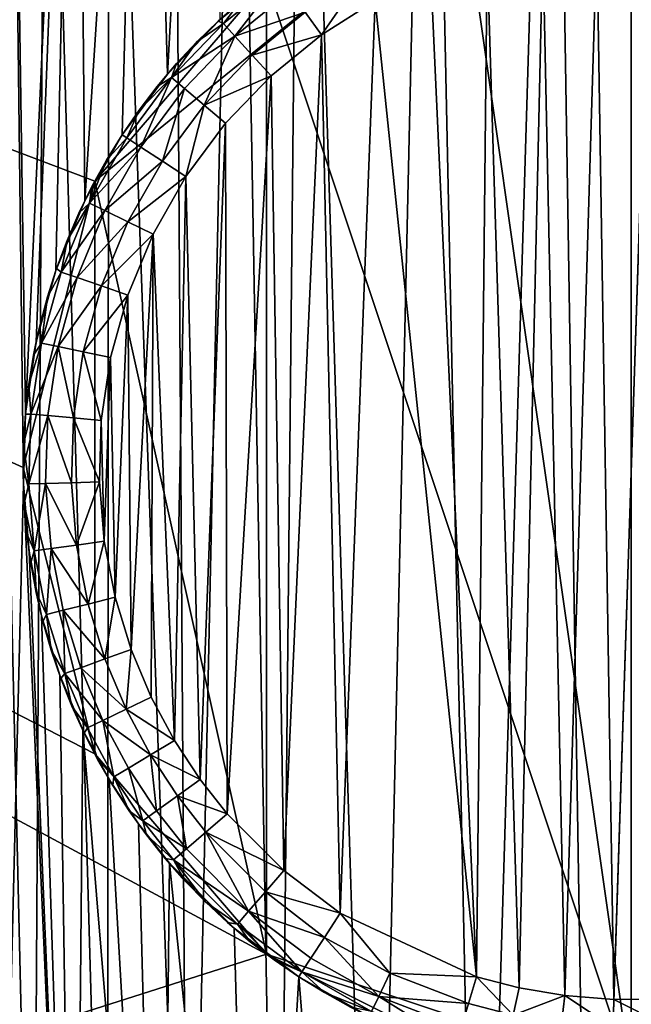
# Model space of a CAD drawing. Units: inches. Extents: x -3.9 to 59.1, y -28.3 to 27.6.
# Drawn here: x 3.4 to 3.5, y -24.6 to -24.4 of the extents above; entities that cross this region are included whole.
import ezdxf

# ---------------------------------------------------------------- set-up
doc = ezdxf.new("R2010")
doc.units = ezdxf.units.IN
doc.header["$MEASUREMENT"] = 0
doc.layers.add('72_EGR_BASE_CUSTOMARTICLE', color=7, linetype='Continuous')
doc.layers.add('SKP_Layer 01_D3G', color=7, linetype='Continuous')

# ---------------------------------------------------------------- blocks, each defined once
blk = doc.blocks.new('893e3b75-d375-4cc9-b5fd-f732340be501')
at = {"layer": 'SKP_Layer 01_D3G', "color": 0}
for points in [[(-29.13386, 13.70079, 0.3937), (-29.13386, -13.70079, 0.3937), (29.13386, -13.70079, 0.3937)], [(-29.13386, -13.70079, 0), (29.13386, 13.70079, 0), (29.13386, -13.70079, 0)], [(-29.13386, -13.70079, 0), (-29.13386, 13.70079, 0), (29.13386, 13.70079, 0)], [(-29.13386, 13.70079, 0.3937), (29.13386, -13.70079, 0.3937), (29.13386, 13.70079, 0.3937)]]:
    blk.add_3dface(points, dxfattribs=at)
blk = doc.blocks.new('4718986f-e222-4407-9c99-1d0125fdf2fd')
at = {"color": 0}
blk.add_blockref('893e3b75-d375-4cc9-b5fd-f732340be501', (-0.00001, 0), dxfattribs=at)
blk = doc.blocks.new('c0058cb1-caf6-4944-b027-bcf4453736a6')
at = {"layer": 'SKP_Layer 01_D3G', "color": 0}
for points in [[(-27.22336, 0.49108, 0), (-26.12321, -0.07411, 0), (-26.14173, 0, 0)], [(-27.22336, -0.49108, 0), (-26.07874, -0.12598, 0), (-27.22336, 0.49108, 0)], [(-27.22336, 0.49108, 0), (-26.07874, -0.12598, 0), (-26.12321, -0.07411, 0)], [(-26.07874, 0.12598, 0), (-27.22336, 0.49108, 0), (-26.12321, 0.07411, 0)], [(-26.12321, 0.07411, 0), (-27.22336, 0.49108, 0), (-26.14173, 0, 0)], [(-26.10434, 0.10188, 0), (-26.11034, 0.30998, 0), (-26.09266, 0.3166, 0)], [(-26.10434, 0.10188, 0), (-26.09266, 0.3166, 0), (-26.09083, 0.11593, 0)], [(-26.03669, 0.31056, 0.07874), (-26.02355, -0.3125, 0.07874), (-26.00464, 0.3143, 0.07874)], [(-26.00464, 0.3143, 0.07874), (-26.02355, -0.3125, 0.07874), (-25.99455, -0.31479, 0.07874)], [(-26.00464, 0.3143, 0.07874), (-25.99455, -0.31479, 0.07874), (-25.97396, 0.31479, 0.07874)], [(-25.97396, 0.31479, 0.07874), (-25.99455, -0.31479, 0.07874), (-25.96386, -0.3143, 0.07874)], [(-26.12579, 0.06905, 0), (-26.12793, 0.30223, 0), (-26.11034, 0.30998, 0)], [(-26.12579, 0.06905, 0), (-26.11034, 0.30998, 0), (-26.11609, 0.08613, 0)], [(-26.11609, 0.08613, 0), (-26.11034, 0.30998, 0), (-26.10434, 0.10188, 0)], [(-26.06964, 0.30316, 0.07874), (-26.05067, -0.30788, 0.07874), (-26.03669, 0.31056, 0.07874)], [(-26.03669, 0.31056, 0.07874), (-26.05067, -0.30788, 0.07874), (-26.02355, -0.3125, 0.07874)], [(-26.14111, 0.01396, 0), (-26.14531, 0.29334, 0), (-26.12793, 0.30223, 0)], [(-26.14111, 0.01396, 0), (-26.12793, 0.30223, 0), (-26.13834, 0.03252, 0)], [(-26.13834, 0.03252, 0), (-26.12793, 0.30223, 0), (-26.13324, 0.05103, 0)], [(-26.13324, 0.05103, 0), (-26.12793, 0.30223, 0), (-26.12579, 0.06905, 0)], [(-26.08628, 0.29798, 0.07874), (-26.0758, -0.30136, 0.07874), (-26.06964, 0.30316, 0.07874)], [(-26.06964, 0.30316, 0.07874), (-26.0758, -0.30136, 0.07874), (-26.05067, -0.30788, 0.07874)], [(-26.10292, 0.29175, 0.07874), (-26.09889, -0.29336, 0.07874), (-26.08628, 0.29798, 0.07874)], [(-26.08628, 0.29798, 0.07874), (-26.09889, -0.29336, 0.07874), (-26.0758, -0.30136, 0.07874)], [(-26.14885, -0.29137, 0), (-26.14531, 0.29334, 0), (-26.14167, -0.00426, 0)], [(-26.14531, 0.29334, 0), (-26.14111, 0.01396, 0), (-26.14167, -0.00426, 0)], [(-26.11947, 0.28446, 0.07874), (-26.09889, -0.29336, 0.07874), (-26.10292, 0.29175, 0.07874)], [(-26.13584, 0.27608, 0.07874), (-26.11999, -0.28421, 0.07874), (-26.11947, 0.28446, 0.07874)], [(-26.11947, 0.28446, 0.07874), (-26.11999, -0.28421, 0.07874), (-26.09889, -0.29336, 0.07874)], [(-26.15192, 0.26662, 0.07874), (-26.13917, -0.27423, 0.07874), (-26.13584, 0.27608, 0.07874)], [(-26.13584, 0.27608, 0.07874), (-26.13917, -0.27423, 0.07874), (-26.11999, -0.28421, 0.07874)], [(-26.15192, 0.26662, 0.07874), (-26.15652, -0.26368, 0.07874), (-26.13917, -0.27423, 0.07874)], [(-26.14885, -0.29137, 0), (-26.14167, -0.00426, 0), (-26.12848, -0.30197, 0)], [(-26.12848, -0.30197, 0), (-26.14167, -0.00426, 0), (-26.14022, -0.02179, 0)], [(-26.12848, -0.30197, 0), (-26.14022, -0.02179, 0), (-26.13699, -0.03837, 0)], [(-26.12848, -0.30197, 0), (-26.13699, -0.03837, 0), (-26.13226, -0.05379, 0)], [(-26.12848, -0.30197, 0), (-26.13226, -0.05379, 0), (-26.12632, -0.06794, 0)], [(-26.12848, -0.30197, 0), (-26.12632, -0.06794, 0), (-26.10606, -0.31169, 0)], [(-26.10606, -0.31169, 0), (-26.12632, -0.06794, 0), (-26.11945, -0.08076, 0)], [(-26.10606, -0.31169, 0), (-26.11945, -0.08076, 0), (-26.11188, -0.09225, 0)], [(-26.10606, -0.31169, 0), (-26.11188, -0.09225, 0), (-26.10385, -0.10245, 0)], [(-26.10606, -0.31169, 0), (-26.10385, -0.10245, 0), (-26.08152, -0.3202, 0)], [(-26.08152, -0.3202, 0), (-26.10385, -0.10245, 0), (-26.08712, -0.11924, 0)], [(-26.08152, -0.3202, 0), (-26.08712, -0.11924, 0), (-26.07038, -0.13184, 0)], [(-26.07874, -0.12598, 0), (-27.22336, -0.49108, 0), (-26.02835, -0.15118, 0)], [(-26.08152, -0.3202, 0), (-26.07038, -0.13184, 0), (-26.05483, -0.32712, 0)], [(-26.05483, -0.32712, 0), (-26.07038, -0.13184, 0), (-26.05212, -0.1421, 0)]]:
    blk.add_3dface(points, dxfattribs=at)
blk = doc.blocks.new('83f4225d-f721-4749-a7ad-dc819a0349c7')
at = {"color": 0}
blk.add_blockref('c0058cb1-caf6-4944-b027-bcf4453736a6', (0, -10.21705), dxfattribs=at)
blk = doc.blocks.new('35aaad6f-ce6b-4bdd-82d6-284a263c6951')
at = {"layer": 'SKP_Layer 01_D3G', "color": 0}
for points in [[(-27.36221, -9.66535, 27.95276), (-18.95669, -10.1378, 27.95276), (-27.36221, -10.9252, 27.95276)], [(-27.36221, -10.9252, 27.95276), (-18.95669, -10.1378, 27.95276), (-19.00079, -10.14409, 27.95276)], [(-26.02835, -10.14409, 28.46457), (-25.98425, -10.45276, 28.46457), (-25.98425, -10.1378, 28.46457)], [(-25.98425, -10.1378, 28.46457), (-25.94016, -10.44646, 28.46457), (-25.94016, -10.14409, 28.46457)], [(-25.98425, -10.1378, 28.46457), (-25.98425, -10.45276, 28.46457), (-25.94016, -10.44646, 28.46457)], [(-27.36221, -10.9252, 27.95276), (-19.00079, -10.14409, 27.95276), (-19.05118, -10.16929, 27.95276)], [(-26.12321, -10.22117, 28.60236), (-26.07874, -10.16929, 28.46457), (-26.02835, -10.14409, 28.60236)], [(-26.07874, -10.16929, 28.74016), (-26.12321, -10.22117, 28.60236), (-26.02835, -10.14409, 28.60236)], [(-26.07874, -10.16929, 28.46457), (-25.98425, -10.45276, 28.46457), (-26.02835, -10.14409, 28.46457)], [(-25.98876, -10.433, 28.50394), (-25.99318, -10.15777, 28.50394), (-25.97975, -10.15755, 28.50394)], [(-25.98876, -10.433, 28.50394), (-25.97975, -10.15755, 28.50394), (-25.97533, -10.43278, 28.50394)], [(-26.01331, -10.42997, 28.50394), (-26.02161, -10.16264, 28.50394), (-26.0072, -10.1594, 28.50394)], [(-26.01331, -10.42997, 28.50394), (-26.0072, -10.1594, 28.50394), (-26.00145, -10.43199, 28.50394)], [(-26.00145, -10.43199, 28.50394), (-26.0072, -10.1594, 28.50394), (-25.99318, -10.15777, 28.50394)], [(-26.00145, -10.43199, 28.50394), (-25.99318, -10.15777, 28.50394), (-25.98876, -10.433, 28.50394)], [(-26.02431, -10.42712, 28.50394), (-26.03617, -10.16764, 28.50394), (-26.02161, -10.16264, 28.50394)], [(-26.02431, -10.42712, 28.50394), (-26.02161, -10.16264, 28.50394), (-26.01331, -10.42997, 28.50394)], [(-26.07593, -10.16723, 28.74016), (-26.08543, -10.17459, 28.52362), (-26.09083, -10.17934, 28.74016)], [(-26.02431, -10.42712, 28.50394), (-26.05057, -10.17449, 28.50394), (-26.03617, -10.16764, 28.50394)], [(-27.36221, -10.9252, 27.95276), (-19.05118, -10.16929, 27.95276), (-19.09565, -10.22117, 27.95276)], [(-26.07874, -10.16929, 28.46457), (-26.12321, -10.22117, 28.60236), (-26.12321, -10.22117, 28.46457)], [(-26.07874, -10.16929, 28.74016), (-26.12321, -10.22117, 28.74016), (-26.12321, -10.22117, 28.60236)], [(-26.12321, -10.22117, 28.46457), (-26.07874, -10.42126, 28.46457), (-26.07874, -10.16929, 28.46457)], [(-26.08543, -10.17459, 28.52362), (-26.07513, -10.16836, 28.51638), (-26.0899, -10.18036, 28.51638)], [(-26.07513, -10.16836, 28.51638), (-26.08693, -10.18359, 28.5097), (-26.0899, -10.18036, 28.51638)], [(-26.07513, -10.16836, 28.51638), (-26.07258, -10.17192, 28.5097), (-26.08693, -10.18359, 28.5097)], [(-26.07874, -10.16929, 28.46457), (-26.07874, -10.42126, 28.46457), (-25.98425, -10.45276, 28.46457)], [(-26.05406, -10.16814, 28.50532), (-26.06447, -10.18324, 28.50394), (-26.06869, -10.17735, 28.50532)], [(-26.05057, -10.17449, 28.50394), (-26.06447, -10.18324, 28.50394), (-26.05406, -10.16814, 28.50532)], [(-26.06869, -10.17735, 28.50532), (-26.08693, -10.18359, 28.5097), (-26.07258, -10.17192, 28.5097)], [(-26.09083, -10.17934, 28.74016), (-26.08543, -10.17459, 28.52362), (-26.09122, -10.1797, 28.52362)], [(-26.08543, -10.17459, 28.52362), (-26.0899, -10.18036, 28.51638), (-26.09122, -10.1797, 28.52362)], [(-26.05962, -10.41063, 28.50394), (-26.06447, -10.18324, 28.50394), (-26.05057, -10.17449, 28.50394)], [(-26.05962, -10.41063, 28.50394), (-26.05057, -10.17449, 28.50394), (-26.02431, -10.42712, 28.50394)], [(-26.06869, -10.17735, 28.50532), (-26.08241, -10.1885, 28.50532), (-26.08693, -10.18359, 28.5097)], [(-26.06447, -10.18324, 28.50394), (-26.08241, -10.1885, 28.50532), (-26.06869, -10.17735, 28.50532)], [(-26.09083, -10.17934, 28.74016), (-26.09675, -10.18508, 28.52362), (-26.10434, -10.1934, 28.74016)], [(-26.0899, -10.18036, 28.51638), (-26.08693, -10.18359, 28.5097), (-26.10329, -10.19429, 28.51638)], [(-26.0899, -10.18036, 28.51638), (-26.10329, -10.19429, 28.51638), (-26.09675, -10.18508, 28.52362)], [(-26.09083, -10.17934, 28.74016), (-26.09122, -10.1797, 28.52362), (-26.09675, -10.18508, 28.52362)], [(-26.09122, -10.1797, 28.52362), (-26.0899, -10.18036, 28.51638), (-26.09675, -10.18508, 28.52362)], [(-26.09675, -10.18508, 28.52362), (-26.10202, -10.19072, 28.52362), (-26.10434, -10.1934, 28.74016)], [(-26.08693, -10.18359, 28.5097), (-26.09994, -10.19713, 28.5097), (-26.10329, -10.19429, 28.51638)], [(-26.09675, -10.18508, 28.52362), (-26.10329, -10.19429, 28.51638), (-26.10202, -10.19072, 28.52362)], [(-26.08693, -10.18359, 28.5097), (-26.09486, -10.20144, 28.50532), (-26.09994, -10.19713, 28.5097)], [(-26.08241, -10.1885, 28.50532), (-26.09486, -10.20144, 28.50532), (-26.08693, -10.18359, 28.5097)], [(-26.06447, -10.18324, 28.50394), (-26.07751, -10.19383, 28.50394), (-26.08241, -10.1885, 28.50532)], [(-26.07427, -10.39961, 28.50394), (-26.07751, -10.19383, 28.50394), (-26.06447, -10.18324, 28.50394)], [(-26.07427, -10.39961, 28.50394), (-26.06447, -10.18324, 28.50394), (-26.05962, -10.41063, 28.50394)], [(-26.10202, -10.19072, 28.52362), (-26.107, -10.19662, 28.52362), (-26.10434, -10.1934, 28.74016)], [(-26.10202, -10.19072, 28.52362), (-26.10329, -10.19429, 28.51638), (-26.107, -10.19662, 28.52362)], [(-26.07751, -10.19383, 28.50394), (-26.09486, -10.20144, 28.50532), (-26.08241, -10.1885, 28.50532)], [(-26.10434, -10.1934, 28.74016), (-26.1117, -10.20276, 28.52362), (-26.11609, -10.20914, 28.74016)], [(-26.10329, -10.19429, 28.51638), (-26.11493, -10.2099, 28.51638), (-26.1117, -10.20276, 28.52362)], [(-26.10329, -10.19429, 28.51638), (-26.11126, -10.2123, 28.5097), (-26.11493, -10.2099, 28.51638)], [(-26.10434, -10.1934, 28.74016), (-26.107, -10.19662, 28.52362), (-26.1117, -10.20276, 28.52362)], [(-26.10329, -10.19429, 28.51638), (-26.1117, -10.20276, 28.52362), (-26.107, -10.19662, 28.52362)], [(-26.10329, -10.19429, 28.51638), (-26.09994, -10.19713, 28.5097), (-26.11126, -10.2123, 28.5097)], [(-26.07751, -10.19383, 28.50394), (-26.08933, -10.20613, 28.50394), (-26.09486, -10.20144, 28.50532)], [(-26.08891, -10.38492, 28.50394), (-26.08933, -10.20613, 28.50394), (-26.07751, -10.19383, 28.50394)], [(-26.08891, -10.38492, 28.50394), (-26.07751, -10.19383, 28.50394), (-26.07427, -10.39961, 28.50394)], [(-26.09994, -10.19713, 28.5097), (-26.10568, -10.21595, 28.50532), (-26.11126, -10.2123, 28.5097)], [(-26.09486, -10.20144, 28.50532), (-26.10568, -10.21595, 28.50532), (-26.09994, -10.19713, 28.5097)], [(-26.1117, -10.20276, 28.52362), (-26.11609, -10.20914, 28.52362), (-26.11609, -10.20914, 28.74016)], [(-26.1117, -10.20276, 28.52362), (-26.11493, -10.2099, 28.51638), (-26.11609, -10.20914, 28.52362)], [(-26.09486, -10.20144, 28.50532), (-26.09961, -10.21991, 28.50394), (-26.10568, -10.21595, 28.50532)], [(-26.08933, -10.20613, 28.50394), (-26.09961, -10.21991, 28.50394), (-26.09486, -10.20144, 28.50532)], [(-26.09593, -10.376, 28.50394), (-26.09961, -10.21991, 28.50394), (-26.08933, -10.20613, 28.50394)], [(-26.09593, -10.376, 28.50394), (-26.08933, -10.20613, 28.50394), (-26.08891, -10.38492, 28.50394)], [(-26.11609, -10.20914, 28.74016), (-26.12017, -10.21573, 28.52362), (-26.12579, -10.22623, 28.74016)], [(-26.11493, -10.2099, 28.51638), (-26.11126, -10.2123, 28.5097), (-26.12455, -10.22683, 28.51638)], [(-26.11493, -10.2099, 28.51638), (-26.12455, -10.22683, 28.51638), (-26.12017, -10.21573, 28.52362)], [(-26.11609, -10.20914, 28.52362), (-26.12017, -10.21573, 28.52362), (-26.11609, -10.20914, 28.74016)], [(-26.11609, -10.20914, 28.52362), (-26.11493, -10.2099, 28.51638), (-26.12017, -10.21573, 28.52362)], [(-26.11126, -10.2123, 28.5097), (-26.12061, -10.22876, 28.5097), (-26.12455, -10.22683, 28.51638)], [(-26.10568, -10.21595, 28.50532), (-26.12061, -10.22876, 28.5097), (-26.11126, -10.2123, 28.5097)], [(-26.12017, -10.21573, 28.52362), (-26.12391, -10.2225, 28.52362), (-26.12579, -10.22623, 28.74016)], [(-26.12017, -10.21573, 28.52362), (-26.12455, -10.22683, 28.51638), (-26.12391, -10.2225, 28.52362)], [(-26.10568, -10.21595, 28.50532), (-26.11461, -10.23168, 28.50532), (-26.12061, -10.22876, 28.5097)], [(-26.09961, -10.21991, 28.50394), (-26.11461, -10.23168, 28.50532), (-26.10568, -10.21595, 28.50532)], [(-27.36221, -10.9252, 27.95276), (-19.09565, -10.22117, 27.95276), (-19.11418, -10.29528, 27.95276)], [(-26.12321, -10.22117, 28.74016), (-26.14173, -10.29528, 28.74016), (-26.14173, -10.29528, 28.60236)], [(-26.12321, -10.22117, 28.74016), (-26.14173, -10.29528, 28.60236), (-26.12321, -10.22117, 28.60236)], [(-26.12321, -10.22117, 28.60236), (-26.14173, -10.29528, 28.46457), (-26.12321, -10.22117, 28.46457)], [(-26.12321, -10.22117, 28.60236), (-26.14173, -10.29528, 28.60236), (-26.14173, -10.29528, 28.46457)], [(-26.12321, -10.36938, 28.46457), (-26.12321, -10.22117, 28.46457), (-26.14173, -10.29528, 28.46457)], [(-26.12321, -10.22117, 28.46457), (-26.12321, -10.36938, 28.46457), (-26.07874, -10.42126, 28.46457)], [(-26.09961, -10.21991, 28.50394), (-26.1081, -10.23486, 28.50394), (-26.11461, -10.23168, 28.50532)], [(-26.10255, -10.36594, 28.50394), (-26.1081, -10.23486, 28.50394), (-26.09961, -10.21991, 28.50394)], [(-26.10255, -10.36594, 28.50394), (-26.09961, -10.21991, 28.50394), (-26.09593, -10.376, 28.50394)], [(-26.12391, -10.2225, 28.52362), (-26.12731, -10.22943, 28.52362), (-26.12579, -10.22623, 28.74016)], [(-26.12391, -10.2225, 28.52362), (-26.12455, -10.22683, 28.51638), (-26.12731, -10.22943, 28.52362)], [(-26.12579, -10.22623, 28.74016), (-26.13036, -10.23652, 28.52362), (-26.13324, -10.24425, 28.74016)], [(-26.12579, -10.22623, 28.74016), (-26.12731, -10.22943, 28.52362), (-26.13036, -10.23652, 28.52362)], [(-26.12455, -10.22683, 28.51638), (-26.12061, -10.22876, 28.5097), (-26.13193, -10.24469, 28.51638)], [(-26.12455, -10.22683, 28.51638), (-26.13193, -10.24469, 28.51638), (-26.13036, -10.23652, 28.52362)], [(-26.12061, -10.22876, 28.5097), (-26.12778, -10.24611, 28.5097), (-26.13193, -10.24469, 28.51638)], [(-26.12455, -10.22683, 28.51638), (-26.13036, -10.23652, 28.52362), (-26.12731, -10.22943, 28.52362)], [(-26.11461, -10.23168, 28.50532), (-26.12778, -10.24611, 28.5097), (-26.12061, -10.22876, 28.5097)], [(-26.11461, -10.23168, 28.50532), (-26.12147, -10.24828, 28.50532), (-26.12778, -10.24611, 28.5097)], [(-26.1081, -10.23486, 28.50394), (-26.12147, -10.24828, 28.50532), (-26.11461, -10.23168, 28.50532)], [(-26.13036, -10.23652, 28.52362), (-26.13307, -10.24375, 28.52362), (-26.13324, -10.24425, 28.74016)], [(-26.13036, -10.23652, 28.52362), (-26.13193, -10.24469, 28.51638), (-26.13307, -10.24375, 28.52362)], [(-26.1081, -10.23486, 28.50394), (-26.11461, -10.25062, 28.50394), (-26.12147, -10.24828, 28.50532)], [(-26.11376, -10.34234, 28.50394), (-26.11461, -10.25062, 28.50394), (-26.1081, -10.23486, 28.50394)], [(-26.11376, -10.34234, 28.50394), (-26.1081, -10.23486, 28.50394), (-26.10857, -10.35472, 28.50394)], [(-26.10857, -10.35472, 28.50394), (-26.1081, -10.23486, 28.50394), (-26.10255, -10.36594, 28.50394)], [(-26.13324, -10.24425, 28.74016), (-26.13541, -10.2511, 28.52362), (-26.13834, -10.26275, 28.74016)], [(-26.13307, -10.24375, 28.52362), (-26.13541, -10.2511, 28.52362), (-26.13324, -10.24425, 28.74016)], [(-26.13307, -10.24375, 28.52362), (-26.13193, -10.24469, 28.51638), (-26.13541, -10.2511, 28.52362)], [(-26.13193, -10.24469, 28.51638), (-26.12778, -10.24611, 28.5097), (-26.13699, -10.26304, 28.51638)], [(-26.13193, -10.24469, 28.51638), (-26.13699, -10.26304, 28.51638), (-26.13541, -10.2511, 28.52362)], [(-26.12778, -10.24611, 28.5097), (-26.1327, -10.26394, 28.5097), (-26.13699, -10.26304, 28.51638)], [(-26.12147, -10.24828, 28.50532), (-26.1327, -10.26394, 28.5097), (-26.12778, -10.24611, 28.5097)], [(-26.12147, -10.24828, 28.50532), (-26.12617, -10.26532, 28.50532), (-26.1327, -10.26394, 28.5097)], [(-26.11461, -10.25062, 28.50394), (-26.12617, -10.26532, 28.50532), (-26.12147, -10.24828, 28.50532)], [(-26.13541, -10.2511, 28.52362), (-26.1374, -10.25858, 28.52362), (-26.13834, -10.26275, 28.74016)], [(-26.13541, -10.2511, 28.52362), (-26.13699, -10.26304, 28.51638), (-26.1374, -10.25858, 28.52362)], [(-26.11461, -10.25062, 28.50394), (-26.11908, -10.26682, 28.50394), (-26.12617, -10.26532, 28.50532)], [(-26.1179, -10.32885, 28.50394), (-26.11908, -10.26682, 28.50394), (-26.11461, -10.25062, 28.50394)], [(-26.1179, -10.32885, 28.50394), (-26.11461, -10.25062, 28.50394), (-26.11376, -10.34234, 28.50394)], [(-26.1374, -10.25858, 28.52362), (-26.13902, -10.26615, 28.52362), (-26.13834, -10.26275, 28.74016)], [(-26.1374, -10.25858, 28.52362), (-26.13699, -10.26304, 28.51638), (-26.13902, -10.26615, 28.52362)], [(-26.13834, -10.26275, 28.74016), (-26.14026, -10.2738, 28.52362), (-26.14111, -10.28132, 28.74016)], [(-26.13834, -10.26275, 28.74016), (-26.13902, -10.26615, 28.52362), (-26.14026, -10.2738, 28.52362)], [(-26.13699, -10.26304, 28.51638), (-26.13974, -10.28144, 28.51638), (-26.14026, -10.2738, 28.52362)], [(-26.13699, -10.26304, 28.51638), (-26.14026, -10.2738, 28.52362), (-26.13902, -10.26615, 28.52362)], [(-26.13699, -10.26304, 28.51638), (-26.1327, -10.26394, 28.5097), (-26.13974, -10.28144, 28.51638)], [(-26.1327, -10.26394, 28.5097), (-26.13537, -10.28183, 28.5097), (-26.13974, -10.28144, 28.51638)], [(-26.12872, -10.28242, 28.50532), (-26.13537, -10.28183, 28.5097), (-26.1327, -10.26394, 28.5097)], [(-26.12617, -10.26532, 28.50532), (-26.12872, -10.28242, 28.50532), (-26.1327, -10.26394, 28.5097)], [(-26.12151, -10.28306, 28.50394), (-26.12872, -10.28242, 28.50532), (-26.12617, -10.26532, 28.50532)], [(-26.11908, -10.26682, 28.50394), (-26.12151, -10.28306, 28.50394), (-26.12617, -10.26532, 28.50532)], [(-26.12072, -10.31434, 28.50394), (-26.12151, -10.28306, 28.50394), (-26.11908, -10.26682, 28.50394)], [(-26.12072, -10.31434, 28.50394), (-26.11908, -10.26682, 28.50394), (-26.1179, -10.32885, 28.50394)], [(-26.14026, -10.2738, 28.52362), (-26.14113, -10.28148, 28.52362), (-26.14111, -10.28132, 28.74016)], [(-26.14026, -10.2738, 28.52362), (-26.13974, -10.28144, 28.51638), (-26.14113, -10.28148, 28.52362)], [(-26.14111, -10.28132, 28.74016), (-26.14162, -10.28919, 28.52362), (-26.14168, -10.29954, 28.74016)], [(-26.14111, -10.28132, 28.74016), (-26.14113, -10.28148, 28.52362), (-26.14162, -10.28919, 28.52362)], [(-26.13974, -10.28144, 28.51638), (-26.14029, -10.2995, 28.51638), (-26.14162, -10.28919, 28.52362)], [(-26.13974, -10.28144, 28.51638), (-26.14162, -10.28919, 28.52362), (-26.14113, -10.28148, 28.52362)], [(-26.13974, -10.28144, 28.51638), (-26.13537, -10.28183, 28.5097), (-26.14029, -10.2995, 28.51638)], [(-26.13537, -10.28183, 28.5097), (-26.13591, -10.29938, 28.5097), (-26.14029, -10.2995, 28.51638)], [(-26.12924, -10.2992, 28.50532), (-26.13591, -10.29938, 28.5097), (-26.13537, -10.28183, 28.5097)], [(-26.12872, -10.28242, 28.50532), (-26.12924, -10.2992, 28.50532), (-26.13537, -10.28183, 28.5097)], [(-26.122, -10.299, 28.50394), (-26.12924, -10.2992, 28.50532), (-26.12872, -10.28242, 28.50532)], [(-26.12151, -10.28306, 28.50394), (-26.122, -10.299, 28.50394), (-26.12872, -10.28242, 28.50532)], [(-26.12151, -10.28306, 28.50394), (-26.12072, -10.31434, 28.50394), (-26.122, -10.299, 28.50394)], [(-26.14162, -10.28919, 28.52362), (-26.14173, -10.2969, 28.52362), (-26.14168, -10.29954, 28.74016)], [(-26.14162, -10.28919, 28.52362), (-26.14029, -10.2995, 28.51638), (-26.14173, -10.2969, 28.52362)], [(-19.09565, -10.36938, 27.95276), (-27.36221, -10.9252, 27.95276), (-19.11418, -10.29528, 27.95276)], [(-26.14173, -10.29528, 28.60236), (-26.12321, -10.36938, 28.46457), (-26.14173, -10.29528, 28.46457)], [(-26.14173, -10.29528, 28.74016), (-26.12321, -10.36938, 28.60236), (-26.14173, -10.29528, 28.60236)], [(-26.14173, -10.29528, 28.60236), (-26.12321, -10.36938, 28.60236), (-26.12321, -10.36938, 28.46457)], [(-26.14173, -10.29528, 28.74016), (-26.12321, -10.36938, 28.74016), (-26.12321, -10.36938, 28.60236)], [(-26.14173, -10.2969, 28.52362), (-26.14146, -10.30462, 28.52362), (-26.14168, -10.29954, 28.74016)], [(-26.14173, -10.2969, 28.52362), (-26.14029, -10.2995, 28.51638), (-26.14146, -10.30462, 28.52362)], [(-26.14168, -10.29954, 28.74016), (-26.14146, -10.30462, 28.52362), (-26.14022, -10.31707, 28.74016)], [(-26.14029, -10.2995, 28.51638), (-26.13885, -10.31688, 28.51638), (-26.14146, -10.30462, 28.52362)], [(-26.13591, -10.29938, 28.5097), (-26.13885, -10.31688, 28.51638), (-26.14029, -10.2995, 28.51638)], [(-26.13591, -10.29938, 28.5097), (-26.13451, -10.31627, 28.5097), (-26.13885, -10.31688, 28.51638)], [(-26.1279, -10.31535, 28.50532), (-26.13591, -10.29938, 28.5097), (-26.12924, -10.2992, 28.50532)], [(-26.1279, -10.31535, 28.50532), (-26.13451, -10.31627, 28.5097), (-26.13591, -10.29938, 28.5097)], [(-26.122, -10.299, 28.50394), (-26.1279, -10.31535, 28.50532), (-26.12924, -10.2992, 28.50532)], [(-26.12072, -10.31434, 28.50394), (-26.1279, -10.31535, 28.50532), (-26.122, -10.299, 28.50394)], [(-26.14146, -10.30462, 28.52362), (-26.14081, -10.31231, 28.52362), (-26.14022, -10.31707, 28.74016)], [(-26.14146, -10.30462, 28.52362), (-26.13885, -10.31688, 28.51638), (-26.14081, -10.31231, 28.52362)], [(-26.14081, -10.31231, 28.52362), (-26.13979, -10.31998, 28.52362), (-26.14022, -10.31707, 28.74016)], [(-26.14081, -10.31231, 28.52362), (-26.13885, -10.31688, 28.51638), (-26.13979, -10.31998, 28.52362)], [(-26.12492, -10.33061, 28.50532), (-26.13451, -10.31627, 28.5097), (-26.1279, -10.31535, 28.50532)], [(-26.12072, -10.31434, 28.50394), (-26.12492, -10.33061, 28.50532), (-26.1279, -10.31535, 28.50532)], [(-26.1179, -10.32885, 28.50394), (-26.12492, -10.33061, 28.50532), (-26.12072, -10.31434, 28.50394)], [(-26.14022, -10.31707, 28.74016), (-26.13979, -10.31998, 28.52362), (-26.13838, -10.32759, 28.52362)], [(-26.14022, -10.31707, 28.74016), (-26.13838, -10.32759, 28.52362), (-26.13699, -10.33364, 28.74016)], [(-26.13885, -10.31688, 28.51638), (-26.13838, -10.32759, 28.52362), (-26.13979, -10.31998, 28.52362)], [(-26.13451, -10.31627, 28.5097), (-26.13565, -10.33331, 28.51638), (-26.13885, -10.31688, 28.51638)], [(-26.13885, -10.31688, 28.51638), (-26.13565, -10.33331, 28.51638), (-26.13838, -10.32759, 28.52362)], [(-26.13451, -10.31627, 28.5097), (-26.1314, -10.33224, 28.5097), (-26.13565, -10.33331, 28.51638)], [(-26.12492, -10.33061, 28.50532), (-26.1314, -10.33224, 28.5097), (-26.13451, -10.31627, 28.5097)], [(-26.13838, -10.32759, 28.52362), (-26.13661, -10.33513, 28.52362), (-26.13699, -10.33364, 28.74016)], [(-26.13838, -10.32759, 28.52362), (-26.13565, -10.33331, 28.51638), (-26.13661, -10.33513, 28.52362)], [(-26.12057, -10.34482, 28.50532), (-26.1314, -10.33224, 28.5097), (-26.12492, -10.33061, 28.50532)], [(-26.1179, -10.32885, 28.50394), (-26.12057, -10.34482, 28.50532), (-26.12492, -10.33061, 28.50532)], [(-26.11376, -10.34234, 28.50394), (-26.12057, -10.34482, 28.50532), (-26.1179, -10.32885, 28.50394)], [(-26.13565, -10.33331, 28.51638), (-26.13447, -10.34256, 28.52362), (-26.13661, -10.33513, 28.52362)], [(-26.1314, -10.33224, 28.5097), (-26.13096, -10.34859, 28.51638), (-26.13565, -10.33331, 28.51638)], [(-26.13565, -10.33331, 28.51638), (-26.13096, -10.34859, 28.51638), (-26.13447, -10.34256, 28.52362)], [(-26.12057, -10.34482, 28.50532), (-26.12684, -10.3471, 28.5097), (-26.1314, -10.33224, 28.5097)], [(-26.1314, -10.33224, 28.5097), (-26.12684, -10.3471, 28.5097), (-26.13096, -10.34859, 28.51638)], [(-26.13699, -10.33364, 28.74016), (-26.13447, -10.34256, 28.52362), (-26.13226, -10.34907, 28.74016)], [(-26.13699, -10.33364, 28.74016), (-26.13661, -10.33513, 28.52362), (-26.13447, -10.34256, 28.52362)], [(-26.13447, -10.34256, 28.52362), (-26.13197, -10.34987, 28.52362), (-26.13226, -10.34907, 28.74016)], [(-26.13447, -10.34256, 28.52362), (-26.13096, -10.34859, 28.51638), (-26.13197, -10.34987, 28.52362)], [(-26.11376, -10.34234, 28.50394), (-26.1151, -10.35785, 28.50532), (-26.12057, -10.34482, 28.50532)], [(-26.10857, -10.35472, 28.50394), (-26.1151, -10.35785, 28.50532), (-26.11376, -10.34234, 28.50394)], [(-26.1151, -10.35785, 28.50532), (-26.12684, -10.3471, 28.5097), (-26.12057, -10.34482, 28.50532)], [(-26.13096, -10.34859, 28.51638), (-26.12912, -10.35704, 28.52362), (-26.13197, -10.34987, 28.52362)], [(-26.12684, -10.3471, 28.5097), (-26.12112, -10.36073, 28.5097), (-26.13096, -10.34859, 28.51638)], [(-26.13096, -10.34859, 28.51638), (-26.12508, -10.36262, 28.51638), (-26.12912, -10.35704, 28.52362)], [(-26.13096, -10.34859, 28.51638), (-26.12112, -10.36073, 28.5097), (-26.12508, -10.36262, 28.51638)], [(-26.1151, -10.35785, 28.50532), (-26.12112, -10.36073, 28.5097), (-26.12684, -10.3471, 28.5097)], [(-26.13226, -10.34907, 28.74016), (-26.13197, -10.34987, 28.52362), (-26.12912, -10.35704, 28.52362)], [(-26.13226, -10.34907, 28.74016), (-26.12912, -10.35704, 28.52362), (-26.12632, -10.36322, 28.74016)], [(-26.10255, -10.36594, 28.50394), (-26.1151, -10.35785, 28.50532), (-26.10857, -10.35472, 28.50394)], [(-26.12912, -10.35704, 28.52362), (-26.12592, -10.36407, 28.52362), (-26.12632, -10.36322, 28.74016)], [(-26.12912, -10.35704, 28.52362), (-26.12508, -10.36262, 28.51638), (-26.12592, -10.36407, 28.52362)], [(-26.10877, -10.36966, 28.50532), (-26.12112, -10.36073, 28.5097), (-26.1151, -10.35785, 28.50532)], [(-26.10255, -10.36594, 28.50394), (-26.10877, -10.36966, 28.50532), (-26.1151, -10.35785, 28.50532)], [(-26.12112, -10.36073, 28.5097), (-26.11826, -10.37533, 28.51638), (-26.12508, -10.36262, 28.51638)], [(-26.10877, -10.36966, 28.50532), (-26.1145, -10.37308, 28.5097), (-26.12112, -10.36073, 28.5097)], [(-26.12112, -10.36073, 28.5097), (-26.1145, -10.37308, 28.5097), (-26.11826, -10.37533, 28.51638)], [(-26.12632, -10.36322, 28.74016), (-26.12592, -10.36407, 28.52362), (-26.12237, -10.37093, 28.52362)], [(-26.12632, -10.36322, 28.74016), (-26.12237, -10.37093, 28.52362), (-26.11945, -10.37604, 28.74016)], [(-26.12508, -10.36262, 28.51638), (-26.12237, -10.37093, 28.52362), (-26.12592, -10.36407, 28.52362)], [(-26.12508, -10.36262, 28.51638), (-26.11826, -10.37533, 28.51638), (-26.12237, -10.37093, 28.52362)], [(-26.09593, -10.376, 28.50394), (-26.10877, -10.36966, 28.50532), (-26.10255, -10.36594, 28.50394)], [(-19.05118, -10.42126, 27.95276), (-27.36221, -10.9252, 27.95276), (-19.09565, -10.36938, 27.95276)], [(-26.12321, -10.36938, 28.74016), (-26.07874, -10.42126, 28.60236), (-26.12321, -10.36938, 28.60236)], [(-26.12321, -10.36938, 28.60236), (-26.07874, -10.42126, 28.60236), (-26.07874, -10.42126, 28.46457)], [(-26.12321, -10.36938, 28.60236), (-26.07874, -10.42126, 28.46457), (-26.12321, -10.36938, 28.46457)], [(-26.12321, -10.36938, 28.74016), (-26.07874, -10.42126, 28.74016), (-26.07874, -10.42126, 28.60236)], [(-26.12237, -10.37093, 28.52362), (-26.11849, -10.37761, 28.52362), (-26.11945, -10.37604, 28.74016)], [(-26.12237, -10.37093, 28.52362), (-26.11826, -10.37533, 28.51638), (-26.11849, -10.37761, 28.52362)], [(-26.10721, -10.38415, 28.5097), (-26.1145, -10.37308, 28.5097), (-26.10877, -10.36966, 28.50532)], [(-26.09593, -10.376, 28.50394), (-26.1018, -10.38024, 28.50532), (-26.10877, -10.36966, 28.50532)], [(-26.1018, -10.38024, 28.50532), (-26.10721, -10.38415, 28.5097), (-26.10877, -10.36966, 28.50532)], [(-26.1145, -10.37308, 28.5097), (-26.11076, -10.38672, 28.51638), (-26.11826, -10.37533, 28.51638)], [(-26.1145, -10.37308, 28.5097), (-26.10721, -10.38415, 28.5097), (-26.11076, -10.38672, 28.51638)], [(-26.11945, -10.37604, 28.74016), (-26.11849, -10.37761, 28.52362), (-26.11428, -10.38412, 28.52362)], [(-26.11945, -10.37604, 28.74016), (-26.11428, -10.38412, 28.52362), (-26.11188, -10.38753, 28.74016)], [(-26.11826, -10.37533, 28.51638), (-26.11428, -10.38412, 28.52362), (-26.11849, -10.37761, 28.52362)], [(-26.11826, -10.37533, 28.51638), (-26.11076, -10.38672, 28.51638), (-26.11428, -10.38412, 28.52362)], [(-26.08891, -10.38492, 28.50394), (-26.1018, -10.38024, 28.50532), (-26.09593, -10.376, 28.50394)], [(-26.09948, -10.39397, 28.5097), (-26.10721, -10.38415, 28.5097), (-26.1018, -10.38024, 28.50532)], [(-26.09441, -10.38963, 28.50532), (-26.09948, -10.39397, 28.5097), (-26.1018, -10.38024, 28.50532)], [(-26.08891, -10.38492, 28.50394), (-26.09441, -10.38963, 28.50532), (-26.1018, -10.38024, 28.50532)], [(-26.11428, -10.38412, 28.52362), (-26.10976, -10.3904, 28.52362), (-26.11188, -10.38753, 28.74016)], [(-26.11428, -10.38412, 28.52362), (-26.11076, -10.38672, 28.51638), (-26.10976, -10.3904, 28.52362)], [(-26.10721, -10.38415, 28.5097), (-26.09948, -10.39397, 28.5097), (-26.11076, -10.38672, 28.51638)], [(-26.11076, -10.38672, 28.51638), (-26.10281, -10.39682, 28.51638), (-26.10976, -10.3904, 28.52362)], [(-26.11076, -10.38672, 28.51638), (-26.09948, -10.39397, 28.5097), (-26.10281, -10.39682, 28.51638)], [(-26.07427, -10.39961, 28.50394), (-26.09441, -10.38963, 28.50532), (-26.08891, -10.38492, 28.50394)], [(-26.11188, -10.38753, 28.74016), (-26.10976, -10.3904, 28.52362), (-26.10386, -10.39772, 28.74016)], [(-26.10976, -10.3904, 28.52362), (-26.10494, -10.39645, 28.52362), (-26.10386, -10.39772, 28.74016)], [(-26.10976, -10.3904, 28.52362), (-26.10281, -10.39682, 28.51638), (-26.10494, -10.39645, 28.52362)], [(-26.08336, -10.41015, 28.5097), (-26.09948, -10.39397, 28.5097), (-26.09441, -10.38963, 28.50532)], [(-26.079, -10.40509, 28.50532), (-26.08336, -10.41015, 28.5097), (-26.09441, -10.38963, 28.50532)], [(-26.07427, -10.39961, 28.50394), (-26.079, -10.40509, 28.50532), (-26.09441, -10.38963, 28.50532)], [(-26.09948, -10.39397, 28.5097), (-26.08336, -10.41015, 28.5097), (-26.10281, -10.39682, 28.51638)], [(-26.10494, -10.39645, 28.52362), (-26.09983, -10.40224, 28.52362), (-26.10386, -10.39772, 28.74016)], [(-26.10494, -10.39645, 28.52362), (-26.10281, -10.39682, 28.51638), (-26.09983, -10.40224, 28.52362)], [(-26.10281, -10.39682, 28.51638), (-26.08622, -10.41347, 28.51638), (-26.09445, -10.40778, 28.52362)], [(-26.10281, -10.39682, 28.51638), (-26.09445, -10.40778, 28.52362), (-26.09983, -10.40224, 28.52362)], [(-26.10281, -10.39682, 28.51638), (-26.08336, -10.41015, 28.5097), (-26.08622, -10.41347, 28.51638)], [(-26.10386, -10.39772, 28.74016), (-26.09445, -10.40778, 28.52362), (-26.08713, -10.41451, 28.74016)], [(-26.10386, -10.39772, 28.74016), (-26.09983, -10.40224, 28.52362), (-26.09445, -10.40778, 28.52362)], [(-26.05962, -10.41063, 28.50394), (-26.079, -10.40509, 28.50532), (-26.07427, -10.39961, 28.50394)], [(-26.06374, -10.41694, 28.50544), (-26.08336, -10.41015, 28.5097), (-26.079, -10.40509, 28.50532)], [(-26.05962, -10.41063, 28.50394), (-26.06374, -10.41694, 28.50544), (-26.079, -10.40509, 28.50532)], [(-26.08713, -10.41451, 28.74016), (-26.09445, -10.40778, 28.52362), (-26.08881, -10.41304, 28.52362)], [(-26.09445, -10.40778, 28.52362), (-26.08622, -10.41347, 28.51638), (-26.08881, -10.41304, 28.52362)], [(-26.08622, -10.41347, 28.51638), (-26.08336, -10.41015, 28.5097), (-26.06957, -10.42586, 28.51609)], [(-26.06374, -10.41694, 28.50544), (-26.06723, -10.42229, 28.5097), (-26.08336, -10.41015, 28.5097)], [(-26.06957, -10.42586, 28.51609), (-26.08336, -10.41015, 28.5097), (-26.06723, -10.42229, 28.5097)], [(-26.04676, -10.42616, 28.50532), (-26.06374, -10.41694, 28.50544), (-26.05962, -10.41063, 28.50394)], [(-26.02431, -10.42712, 28.50394), (-26.04676, -10.42616, 28.50532), (-26.05962, -10.41063, 28.50394)], [(-26.08713, -10.41451, 28.74016), (-26.08881, -10.41304, 28.52362), (-26.08291, -10.41802, 28.52362)], [(-26.08881, -10.41304, 28.52362), (-26.08622, -10.41347, 28.51638), (-26.08291, -10.41802, 28.52362)], [(-26.08713, -10.41451, 28.74016), (-26.08291, -10.41802, 28.52362), (-26.07677, -10.42272, 28.52362)], [(-26.08713, -10.41451, 28.74016), (-26.07677, -10.42272, 28.52362), (-26.07039, -10.42711, 28.74016)], [(-26.08291, -10.41802, 28.52362), (-26.08622, -10.41347, 28.51638), (-26.07677, -10.42272, 28.52362)], [(-26.07677, -10.42272, 28.52362), (-26.08622, -10.41347, 28.51638), (-26.06957, -10.42586, 28.51609)], [(-26.04964, -10.43218, 28.5097), (-26.06723, -10.42229, 28.5097), (-26.06374, -10.41694, 28.50544)], [(-26.04676, -10.42616, 28.50532), (-26.04964, -10.43218, 28.5097), (-26.06374, -10.41694, 28.50544)], [(-19.00079, -10.44646, 27.95276), (-27.36221, -10.9252, 27.95276), (-19.05118, -10.42126, 27.95276)], [(-26.02835, -10.44646, 28.74016), (-26.02835, -10.44646, 28.60236), (-26.07874, -10.42126, 28.74016)], [(-26.07874, -10.42126, 28.74016), (-26.02835, -10.44646, 28.60236), (-26.07874, -10.42126, 28.60236)], [(-26.02835, -10.44646, 28.60236), (-26.07874, -10.42126, 28.46457), (-26.07874, -10.42126, 28.60236)], [(-26.02835, -10.44646, 28.60236), (-25.98425, -10.45276, 28.46457), (-26.07874, -10.42126, 28.46457)], [(-26.06957, -10.42586, 28.51609), (-26.06723, -10.42229, 28.5097), (-26.04964, -10.43218, 28.5097)], [(-25.88977, -10.42126, 28.74016), (-25.94016, -10.44646, 28.60236), (-25.98425, -10.45276, 28.74016)], [(-26.07039, -10.42711, 28.74016), (-26.07677, -10.42272, 28.52362), (-26.07039, -10.42711, 28.63189)], [(-26.07039, -10.42711, 28.63189), (-26.07677, -10.42272, 28.52362), (-26.07039, -10.42711, 28.52362)], [(-26.07677, -10.42272, 28.52362), (-26.06957, -10.42586, 28.51609), (-26.07039, -10.42711, 28.52362)], [(-26.07039, -10.42711, 28.52362), (-26.06957, -10.42586, 28.51609), (-26.06374, -10.43122, 28.52362)], [(-26.07039, -10.42711, 28.63189), (-26.07039, -10.42711, 28.52362), (-26.06374, -10.43122, 28.52362)], [(-26.07039, -10.42711, 28.74016), (-26.06374, -10.43122, 28.52362), (-26.05212, -10.43738, 28.74016)], [(-26.07039, -10.42711, 28.74016), (-26.07039, -10.42711, 28.63189), (-26.06374, -10.43122, 28.52362)], [(-26.05153, -10.43613, 28.51638), (-26.06957, -10.42586, 28.51609), (-26.04964, -10.43218, 28.5097)], [(-26.06374, -10.43122, 28.52362), (-26.06957, -10.42586, 28.51609), (-26.05153, -10.43613, 28.51638)], [(-26.02641, -10.43405, 28.50532), (-26.04964, -10.43218, 28.5097), (-26.04676, -10.42616, 28.50532)], [(-26.02431, -10.42712, 28.50394), (-26.02641, -10.43405, 28.50532), (-26.04676, -10.42616, 28.50532)], [(-26.01484, -10.43705, 28.50532), (-26.02641, -10.43405, 28.50532), (-26.02431, -10.42712, 28.50394)], [(-26.01331, -10.42997, 28.50394), (-26.01484, -10.43705, 28.50532), (-26.02431, -10.42712, 28.50394)], [(-26.00145, -10.43199, 28.50394), (-26.01484, -10.43705, 28.50532), (-26.01331, -10.42997, 28.50394)], [(-26.05212, -10.43738, 28.74016), (-26.06374, -10.43122, 28.52362), (-26.05694, -10.43498, 28.52362)], [(-26.06374, -10.43122, 28.52362), (-26.05153, -10.43613, 28.51638), (-26.05694, -10.43498, 28.52362)], [(-26.05153, -10.43613, 28.51638), (-26.04964, -10.43218, 28.5097), (-26.02963, -10.44463, 28.51638)], [(-26.02641, -10.43405, 28.50532), (-26.02835, -10.44044, 28.5097), (-26.04964, -10.43218, 28.5097)], [(-26.02963, -10.44463, 28.51638), (-26.04964, -10.43218, 28.5097), (-26.02835, -10.44044, 28.5097)], [(-26.00145, -10.43199, 28.50394), (-26.00235, -10.43918, 28.50532), (-26.01484, -10.43705, 28.50532)], [(-25.98899, -10.44024, 28.50532), (-26.00235, -10.43918, 28.50532), (-26.00145, -10.43199, 28.50394)], [(-25.98876, -10.433, 28.50394), (-25.98899, -10.44024, 28.50532), (-26.00145, -10.43199, 28.50394)], [(-25.97486, -10.44001, 28.50532), (-25.98876, -10.433, 28.50394), (-25.97533, -10.43278, 28.50394)], [(-26.01484, -10.43705, 28.50532), (-26.02835, -10.44044, 28.5097), (-26.02641, -10.43405, 28.50532)], [(-25.97486, -10.44001, 28.50532), (-25.98899, -10.44024, 28.50532), (-25.98876, -10.433, 28.50394)]]:
    blk.add_3dface(points, dxfattribs=at)
blk = doc.blocks.new('65c1f5d0-009d-4b64-a3d3-fd60708fd202')
at = {"color": 0}
for name, p in [('35aaad6f-ce6b-4bdd-82d6-284a263c6951', (0, 0)), ('83f4225d-f721-4749-a7ad-dc819a0349c7', (0, -0.07823, 28.74016))]:
    blk.add_blockref(name, p, dxfattribs=at)
blk = doc.blocks.new('54f2317c-b2f8-4442-9f96-357e5aab57fe')
at = {"color": 0}
blk.add_blockref('65c1f5d0-009d-4b64-a3d3-fd60708fd202', (0, 0), dxfattribs=at)
blk = doc.blocks.new('ad5be276-0944-429b-af89-92d9ba92d6c1')
at = {"color": 250, "true_color": 0x181818}
for name, p in [('54f2317c-b2f8-4442-9f96-357e5aab57fe', (0, 0)), ('4718986f-e222-4407-9c99-1d0125fdf2fd', (0.00001, 0, 28.8189))]:
    blk.add_blockref(name, p, dxfattribs=at)
blk = doc.blocks.new('cf9bcf4c-2e51-44ed-9c27-9c450898b2fa', base_point=(-3.879, 28.34646))
blk.add_blockref('ad5be276-0944-429b-af89-92d9ba92d6c1', (25.64856, 14.17323))

msp = doc.modelspace()

# ---------------------------------------------------------------- block references
at = {"layer": '72_EGR_BASE_CUSTOMARTICLE'}
msp.add_blockref('cf9bcf4c-2e51-44ed-9c27-9c450898b2fa', (0, 0), dxfattribs=at)

doc.saveas('drawing.dxf')
